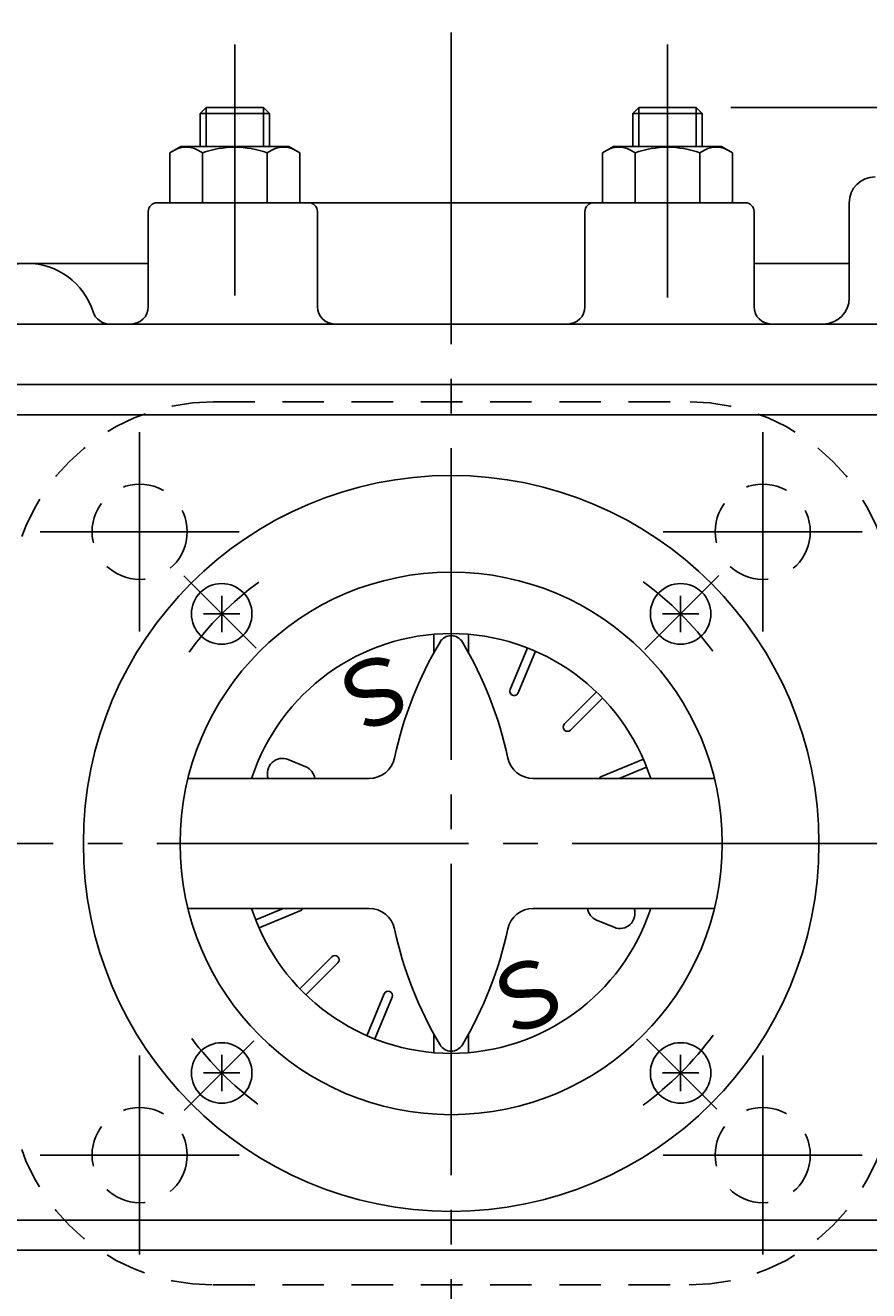
# Model space of a CAD drawing. Extents: x -180 to 203, y -138 to 132.
# Drawn here: x -102 to -78, y 77 to 113 of the extents above; entities that cross this region are included whole.
import ezdxf

# ---------------------------------------------------------------- set-up
doc = ezdxf.new("R2010")
doc.units = 0
doc.header["$MEASUREMENT"] = 0
doc.linetypes.add('CENTER', pattern=[12, 9, -1, 1, -1])
doc.linetypes.add('DASHED', pattern=[2, 1.2, -0.8])
for name, color, linetype in [('1', 7, 'CONTINUOUS'), ('2', 7, 'CONTINUOUS'), ('5', 7, 'CONTINUOUS')]:
    doc.layers.add(name, color=color, linetype=linetype)
doc.styles.get("Standard").update_dxf_attribs({"font": 'txt', "bigfont": 'BIGFONT'})
doc.dimstyles.get("Standard").update_dxf_attribs({"dimtxt": 0.18, "dimasz": 0.18, "dimexe": 0.18, "dimexo": 0.0625, "dimgap": 0.09, "dimtad": 0, "dimtih": 1, "dimtoh": 1, "dimdec": 4, "dimzin": 0, "dimdsep": 46, "dimtxsty": 'STANDARD', "dimcen": 0.09, "dimadec": 0, "dimazin": 0, "dimtfac": 1, "dimtdec": 4, "dimtofl": 0, "dimtmove": 0, "dimatfit": 3, "dimfxl": 1, "dimtolj": 1, "dimtzin": 0, "dimarcsym": 0})

# ---------------------------------------------------------------- blocks, each defined once
blk = doc.blocks.new('*D0')
at = {"layer": '5', "color": 2}
for p, q in [((-89.927499, 114.201424), (-89.927499, 121.580742)), ((-54.177499, 104.517798), (-54.177499, 121.580742)), ((-89.927499, 120.580742), (-87.995647, 121.09838)), ((-87.995647, 120.063104), (-87.995647, 121.09838)), ((-54.177499, 120.580742), (-56.10935, 121.09838)), ((-56.10935, 121.09838), (-56.10935, 120.063104)), ((-89.927499, 120.580742), (-87.995647, 120.063104)), ((-89.927499, 120.580742), (-54.177499, 120.580742)), ((-54.177499, 120.580742), (-56.10935, 120.063104))]:
    blk.add_line(p, q, dxfattribs=at)
at = {"layer": '5', "color": 2, "width": 1.4}
blk.add_text('143', height=3.3, dxfattribs=at).set_placement((-75.517499, 121.080742))
blk = doc.blocks.new('*D1')
at = {"layer": '5', "color": 2}
for p, q in [((-131.677499, 71.535993), (-131.677499, 121.580742)), ((-89.927499, 114.201424), (-89.927499, 121.580742)), ((-131.677499, 120.580742), (-129.745647, 121.09838)), ((-129.745647, 120.063104), (-129.745647, 121.09838)), ((-89.927499, 120.580742), (-91.85935, 121.09838)), ((-91.85935, 121.09838), (-91.85935, 120.063104)), ((-131.677499, 120.580742), (-129.745647, 120.063104)), ((-131.677499, 120.580742), (-89.927499, 120.580742)), ((-89.927499, 120.580742), (-91.85935, 120.063104))]:
    blk.add_line(p, q, dxfattribs=at)
at = {"layer": '5', "color": 2, "width": 1.4}
blk.add_text('167', height=3.3, dxfattribs=at).set_placement((-114.267499, 121.080742))
blk = doc.blocks.new('*D4')
at = {"layer": '5', "color": 2}
for p, q in [((-81.846624, 111.035993), (-37.242748, 111.035993)), ((-38.242748, 111.035993), (-38.760386, 109.104142)), ((-38.242748, 89.785993), (-38.242748, 111.035993)), ((-38.242748, 111.035993), (-37.72511, 109.104142)), ((-38.760386, 109.104142), (-37.72511, 109.104142)), ((-38.242748, 89.785993), (-38.760386, 91.717845)), ((-37.72511, 91.717845), (-38.760386, 91.717845)), ((-38.242748, 89.785993), (-37.72511, 91.717845)), ((-50.005844, 89.785993), (-37.242748, 89.785993))]:
    blk.add_line(p, q, dxfattribs=at)
at = {"layer": '5', "color": 2, "width": 1.4}
blk.add_text('85', height=3.3, rotation=90, dxfattribs=at).set_placement((-38.742748, 98.100993))

msp = doc.modelspace()

# ---------------------------------------------------------------- linework, layer by layer
at = {"layer": '1', "linetype": 'DASHED'}
for p, q in [((-96.8025, 102.53599), (-83.0525, 102.53599)), ((-96.8025, 77.03599), (-83.0525, 77.03599))]:
    msp.add_line(p, q, dxfattribs=at)
at = {"layer": '1', "color": 2, "linetype": 'CENTER'}
for p, q in [((-98.9275, 95.91099), (-98.9275, 101.66099)), ((-80.9275, 95.91099), (-80.9275, 101.66099)), ((-96.0525, 98.78599), (-101.8025, 98.78599)), ((-83.8025, 98.78599), (-78.0525, 98.78599)), ((-98.9275, 83.66099), (-98.9275, 77.91099)), ((-80.9275, 83.66099), (-80.9275, 77.91099)), ((-96.0525, 80.78599), (-101.8025, 80.78599)), ((-83.8025, 80.78599), (-78.0525, 80.78599))]:
    msp.add_line(p, q, dxfattribs=at)
at = {"layer": '1', "linetype": 'DASHED'}
for centre in [(-98.9275, 98.78599), (-80.9275, 98.78599), (-98.9275, 80.78599), (-80.9275, 80.78599)]:
    msp.add_circle(centre, 1.375, dxfattribs=at)
for centre, start, end in [((-96.8025, 96.66099), 90, 180), ((-83.0525, 96.66099), 0, 90), ((-96.8025, 82.91099), 180, 270), ((-83.0525, 82.91099), 270, 0)]:
    msp.add_arc(centre, 5.875, start, end, dxfattribs=at)
at = {"layer": '2', "color": 2, "linetype": 'CENTER'}
for p, q in [((-89.9275, 113.20142), (-89.9275, 59.76099)), ((-96.1775, 112.85349), (-96.1775, 105.61099)), ((-83.6775, 105.54849), (-83.6775, 112.85349)), ((-97.6509, 97.5094), (-95.56316, 95.42165)), ((-84.32979, 95.38371), (-82.19319, 97.5203)), ((-134.4275, 89.78599), (-51.00584, 89.78599)), ((-97.63732, 82.07617), (-95.62467, 84.08882)), ((-84.28448, 84.14297), (-82.25171, 82.11021))]:
    msp.add_line(p, q, dxfattribs=at)
at = {"layer": '2'}
for p, q in [((-97.00837, 111.03599), (-97.1775, 110.86687)), ((-97.1775, 110.86687), (-95.1775, 110.86687)), ((-97.1775, 110.86687), (-97.1775, 109.91099)), ((-95.34662, 111.03599), (-97.00837, 111.03599)), ((-95.34662, 111.03599), (-95.1775, 110.86687)), ((-95.1775, 110.86687), (-95.1775, 109.91099)), ((-84.50837, 111.03599), (-84.6775, 110.86687)), ((-84.6775, 110.86687), (-82.6775, 110.86687)), ((-84.6775, 110.86687), (-84.6775, 109.91099)), ((-82.84662, 111.03599), (-84.50837, 111.03599)), ((-82.84662, 111.03599), (-82.6775, 110.86687)), ((-82.6775, 110.86687), (-82.6775, 109.91099)), ((-98.0525, 109.73057), (-97.74, 109.91099)), ((-98.0525, 108.28599), (-98.0525, 109.73057)), ((-97.74, 109.91099), (-96.1775, 109.91099)), ((-97.115, 108.28599), (-97.115, 109.73057)), ((-94.615, 109.91099), (-96.1775, 109.91099)), ((-95.24, 108.28599), (-95.24, 109.73057)), ((-94.3025, 109.73057), (-94.615, 109.91099)), ((-94.3025, 108.28599), (-94.3025, 109.73057)), ((-85.5525, 109.73057), (-85.24, 109.91099)), ((-85.5525, 108.28599), (-85.5525, 109.73057)), ((-85.24, 109.91099), (-83.6775, 109.91099)), ((-84.615, 108.28599), (-84.615, 109.73057)), ((-82.115, 109.91099), (-83.6775, 109.91099)), ((-82.74, 108.28599), (-82.74, 109.73057)), ((-81.8025, 109.73057), (-82.115, 109.91099)), ((-81.8025, 108.28599), (-81.8025, 109.73057)), ((-98.4275, 108.28599), (-81.4275, 108.28599)), ((-78.4275, 108.28599), (-78.4275, 105.53599)), ((-98.6775, 108.03599), (-98.6775, 105.28599)), ((-93.79265, 108.03599), (-93.79265, 105.28599)), ((-86.06235, 108.03599), (-86.06235, 105.28599)), ((-81.1775, 105.28599), (-81.1775, 108.03599)), ((-105.51725, 106.53599), (-98.6775, 106.53599)), ((-81.1775, 106.53599), (-78.4275, 106.53599)), ((-108.56312, 104.78599), (-68.6775, 104.78599)), ((-107.1775, 103.03599), (-70.1775, 103.03599)), ((-104.6775, 102.16099), (-72.1775, 102.16099)), ((-96.55662, 95.89012), (-96.55662, 96.94012)), ((-83.29837, 95.89012), (-83.29837, 96.94012)), ((-97.08163, 96.41512), (-96.03163, 96.41512)), ((-83.82337, 96.41512), (-82.77337, 96.41512)), ((-90.4275, 95.29161), (-90.4275, 95.82752)), ((-89.4275, 95.29161), (-89.4275, 95.82752)), ((-88.2233, 94.22694), (-87.72358, 95.43336)), ((-87.99233, 94.13126), (-87.49261, 95.33769)), ((-86.65355, 93.23672), (-85.73019, 94.16008)), ((-86.47677, 93.05994), (-85.55342, 93.9833)), ((-94.12784, 91.99942), (-94.63335, 92.20881)), ((-85.58223, 91.72116), (-84.3758, 92.22088)), ((-85.07421, 91.66099), (-84.28013, 91.98991)), ((-97.53305, 91.66099), (-92.29874, 91.66099)), ((-87.55626, 91.66099), (-82.32195, 91.66099)), ((-97.53305, 87.91099), (-92.29874, 87.91099)), ((-95.57487, 87.58208), (-94.78079, 87.91099)), ((-95.47919, 87.35111), (-94.27277, 87.85082)), ((-87.55626, 87.91099), (-82.32195, 87.91099)), ((-85.72716, 87.57257), (-85.22165, 87.36318)), ((-94.30158, 85.58869), (-93.37822, 86.51204)), ((-94.12481, 85.41191), (-93.20145, 86.33527)), ((-92.36239, 84.2343), (-91.86267, 85.44072)), ((-92.13142, 84.13863), (-91.6317, 85.34505)), ((-90.4275, 84.28038), (-90.4275, 83.74447)), ((-89.4275, 84.28038), (-89.4275, 83.74447)), ((-96.55662, 82.63187), (-96.55662, 83.68187)), ((-83.29837, 82.63187), (-83.29837, 83.68187)), ((-97.08163, 83.15687), (-96.03163, 83.15687)), ((-83.82337, 83.15687), (-82.77337, 83.15687)), ((-104.6775, 78.91099), (-72.1775, 78.91099)), ((-109.75229, 78.03599), (-70.1775, 78.03599))]:
    msp.add_line(p, q, dxfattribs=at)
at = {"layer": '2', "color": 2}
for p, q in [((-97.00837, 111.03599), (-97.00837, 109.91099)), ((-95.34662, 111.03599), (-95.34662, 109.91099)), ((-84.50837, 111.03599), (-84.50837, 109.91099)), ((-82.84662, 111.03599), (-82.84662, 109.91099))]:
    msp.add_line(p, q, dxfattribs=at)
at = {"layer": '2'}
for centre, radius in [((-89.9275, 89.78599), 10.625), ((-89.9275, 89.78599), 7.83326), ((-96.55662, 96.41512), 0.875), ((-83.29837, 96.41512), 0.875), ((-96.55662, 83.15687), 0.875), ((-83.29837, 83.15687), 0.875)]:
    msp.add_circle(centre, radius, dxfattribs=at)
for centre, radius, start, end in [((-97.58375, 109.12798), 0.76344, 52.121121, 127.878879), ((-96.1775, 107.07892), 2.8125, 90, 109.471221), ((-96.1775, 107.07892), 2.8125, 70.528779, 90), ((-94.77125, 109.12798), 0.76344, 52.121121, 127.878879), ((-85.08375, 109.12798), 0.76344, 52.121121, 127.878879), ((-83.6775, 107.07892), 2.8125, 90, 109.471221), ((-83.6775, 107.07892), 2.8125, 70.528779, 90), ((-82.27125, 109.12798), 0.76344, 52.121121, 127.878879), ((-77.6775, 108.28599), 0.75, 90, 180), ((-98.4275, 108.03599), 0.25, 90, 180), ((-94.04265, 108.03599), 0.25, 0, 90), ((-85.81235, 108.03599), 0.25, 90, 180), ((-81.4275, 108.03599), 0.25, 0, 90), ((-102.1775, 104.53599), 2, 17.457603, 162.542397), ((-99.1775, 105.28599), 0.5, 270, 0), ((-93.29265, 105.28599), 0.5, 180, 270), ((-86.56235, 105.28599), 0.5, 270, 0), ((-80.6775, 105.28599), 0.5, 180, 270), ((-79.1775, 105.53599), 0.75, 270, 0), ((-99.79265, 105.28599), 0.5, 197.457603, 270), ((-89.9275, 89.78599), 6.06218, 18.016736, 161.983264), ((-89.9275, 95.41099), 0.375, 30.645688, 149.354312), ((-80.57135, 89.86771), 11.25, 149.354312, 167.763897), ((-99.28365, 89.86771), 11.25, 12.236103, 30.645688), ((-88.10781, 94.1791), 0.125, 157.5, 337.5), ((-86.56516, 93.14833), 0.125, 135, 315), ((-94.80079, 91.80458), 0.43754, 67.5, 199.157293), ((-92.29874, 92.41099), 0.75, 270, 347.763897), ((-87.55626, 92.41099), 0.75, 192.236103, 270), ((-94.29528, 91.59519), 0.43754, 8.650293, 67.5), ((-85.53439, 91.60568), 0.125, 112.5, 153.734975), ((-89.9275, 89.78599), 6.06218, 198.016736, 341.983264), ((-94.32061, 87.96631), 0.125, 292.5, 333.734975), ((-92.29874, 87.16099), 0.75, 12.236103, 90), ((-87.55626, 87.16099), 0.75, 90, 167.763897), ((-85.55972, 87.9768), 0.43754, 188.650293, 247.5), ((-85.05421, 87.76741), 0.43754, 247.5, 19.157293), ((-80.57135, 89.70428), 11.25, 192.236103, 210.645688), ((-99.28365, 89.70428), 11.25, 329.354312, 347.763897), ((-93.28984, 86.42366), 0.125, 315, 135), ((-91.74718, 85.39289), 0.125, 337.5, 157.5), ((-89.9275, 84.16099), 0.375, 210.645688, 329.354312)]:
    msp.add_arc(centre, radius, start, end, dxfattribs=at)
at = {"layer": '2', "color": 2, "linetype": 'CENTER'}
for start, end in [(126.361503, 143.885033), (36.280641, 53.737219), (216.93331, 233.416879), (306.278748, 323.822644)]:
    msp.add_arc((-89.9275, 89.78599), 9.375, start, end, dxfattribs=at)

# ---------------------------------------------------------------- texts
at = {"layer": '2'}
for rotation, p in [(202.5, (-91.28237, 95.53941)), (22.5, (-88.57263, 84.03257))]:
    msp.add_text('Ｓ', height=1.9, rotation=rotation, dxfattribs=at).set_placement(p)

# ---------------------------------------------------------------- dimensions: what is measured, and where the dimension line sits
at = {"layer": '5'}
for base, p1, p2, text, picture, middle in [((-89.9275, 120.58074), (-131.6775, 70.53599), (-89.9275, 113.20142), '167', '*D1', (-110.8025, 122.73074)), ((-54.1775, 120.58074), (-89.9275, 113.20142), (-54.1775, 103.5178), '143', '*D0', (-72.0525, 122.73074))]:
    dim = msp.add_linear_dim(base=base, p1=p1, p2=p2, text=text, dimstyle='Standard', dxfattribs=at)
    dim.commit()
    dim.dimension.update_dxf_attribs({"geometry": picture, "text_midpoint": middle})
dim = msp.add_linear_dim(base=(-38.24275, 111.03599), p1=(-51.00584, 89.78599), p2=(-82.84662, 111.03599), angle=90, text='85', dimstyle='Standard', dxfattribs=at)
dim.commit()
dim.dimension.update_dxf_attribs({"geometry": '*D4', "text_midpoint": (-41.05275, 101.40099)})

doc.saveas('drawing.dxf')
